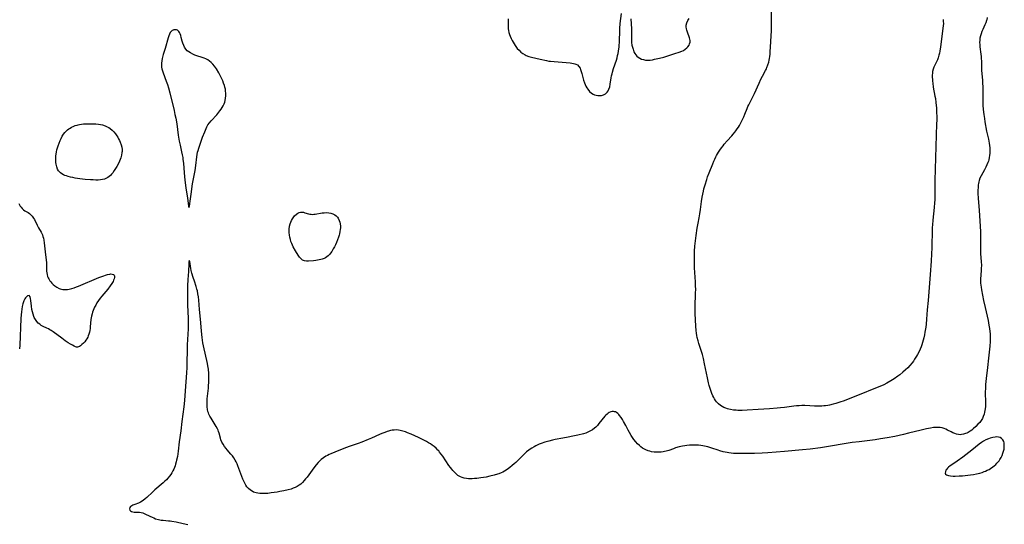
# Model space of a CAD drawing. Units: inches. Extents: x 2101346 to 2106850, y 244606 to 249998.
# Drawn here: x 2102328 to 2102645, y 249527 to 249690 of the extents above; entities that cross this region are included whole.
import ezdxf

# ---------------------------------------------------------------- set-up
doc = ezdxf.new("R2010")
doc.units = ezdxf.units.IN
doc.header["$MEASUREMENT"] = 0
doc.layers.add('c_29_T12S_R20E', color=237, linetype='Continuous')

msp = doc.modelspace()

# ---------------------------------------------------------------- linework, layer by layer
at = {"layer": 'c_29_T12S_R20E'}
for points in [[(2102625.49, 249689.8, 822), (2102625.56, 249689.17, 822), (2102625.57, 249688.47, 822), (2102625.52, 249687.77, 822), (2102625.14, 249685.31, 822), (2102624.76, 249681.74, 822), (2102624.66, 249680.93, 822), (2102624.45, 249679.61, 822), (2102624.31, 249678.94, 822), (2102624.15, 249678.28, 822), (2102623.9, 249677.47, 822), (2102623.64, 249676.81, 822), (2102623.36, 249676.18, 822), (2102622.7, 249674.82, 822), (2102622.52, 249674.41, 822), (2102622.31, 249673.8, 822), (2102622.13, 249673.02, 822), (2102622.05, 249672.44, 822), (2102622.01, 249671.85, 822), (2102622, 249671.09, 822), (2102622.03, 249670.52, 822), (2102622.08, 249669.87, 822), (2102622.15, 249669.21, 822), (2102622.33, 249667.98, 822), (2102622.88, 249665.12, 822), (2102623.01, 249664.3, 822), (2102623.16, 249663.05, 822), (2102623.32, 249661.16, 822), (2102623.4, 249659.68, 822), (2102623.43, 249658.63, 822), (2102623.44, 249657.31, 822), (2102623.42, 249656.18, 822), (2102622.81, 249637.83, 822), (2102622.78, 249635.4, 822), (2102622.8, 249632.68, 822), (2102622.79, 249631.62, 822), (2102622.75, 249630.63, 822), (2102622.65, 249629.19, 822), (2102622.19, 249625.1, 822), (2102622.07, 249623.6, 822), (2102622.01, 249622.68, 822), (2102621.93, 249620.78, 822), (2102621.91, 249617.54, 822), (2102621.87, 249616.1, 822), (2102621.79, 249614.16, 822), (2102621.65, 249611.86, 822), (2102621.28, 249607.53, 822), (2102620.8, 249600.56, 822), (2102620.68, 249599.17, 822), (2102620.39, 249596.13, 822), (2102620.17, 249593.14, 822), (2102620, 249591.48, 822), (2102619.88, 249590.56, 822), (2102619.63, 249588.92, 822), (2102619.47, 249588.04, 822), (2102619.29, 249587.16, 822), (2102619.09, 249586.38, 822), (2102618.87, 249585.61, 822), (2102618.62, 249584.85, 822), (2102618.37, 249584.17, 822), (2102618.08, 249583.46, 822), (2102617.76, 249582.76, 822), (2102617.27, 249581.79, 822), (2102616.94, 249581.21, 822), (2102616.32, 249580.22, 822), (2102615.92, 249579.64, 822), (2102615.49, 249579.07, 822), (2102614.77, 249578.21, 822), (2102614.1, 249577.49, 822), (2102613.4, 249576.79, 822), (2102612.56, 249576.04, 822), (2102611.55, 249575.21, 822), (2102610.9, 249574.73, 822), (2102609.75, 249573.94, 822), (2102608.62, 249573.23, 822), (2102607.37, 249572.53, 822), (2102606.35, 249572.01, 822), (2102605.14, 249571.46, 822), (2102603.7, 249570.86, 822), (2102598.42, 249568.71, 822), (2102596.55, 249567.97, 822), (2102593.59, 249566.84, 822), (2102592.25, 249566.36, 822), (2102590.89, 249565.92, 822), (2102590.01, 249565.68, 822), (2102588.86, 249565.42, 822), (2102588.36, 249565.33, 822), (2102587.57, 249565.21, 822), (2102586.99, 249565.15, 822), (2102586.41, 249565.1, 822), (2102585.77, 249565.07, 822), (2102585.13, 249565.06, 822), (2102584.07, 249565.08, 822), (2102582.52, 249565.17, 822), (2102580.95, 249565.26, 822), (2102580.41, 249565.26, 822), (2102579.95, 249565.26, 822), (2102579.1, 249565.21, 822), (2102578.24, 249565.14, 822), (2102577.41, 249565.05, 822), (2102574.37, 249564.65, 822), (2102573.12, 249564.52, 822), (2102572.02, 249564.43, 822), (2102569.52, 249564.26, 822), (2102565.89, 249564.04, 822), (2102562.33, 249563.79, 822), (2102560.74, 249563.72, 822), (2102559.32, 249563.72, 822), (2102558.82, 249563.75, 822), (2102557.9, 249563.83, 822), (2102557, 249563.98, 822), (2102556.43, 249564.1, 822), (2102555.95, 249564.24, 822), (2102555.47, 249564.4, 822), (2102554.8, 249564.68, 822), (2102554.25, 249564.97, 822), (2102553.74, 249565.3, 822), (2102553.08, 249565.83, 822), (2102552.46, 249566.48, 822), (2102552.11, 249566.94, 822), (2102551.8, 249567.43, 822), (2102551.54, 249567.9, 822), (2102551.3, 249568.38, 822), (2102550.97, 249569.12, 822), (2102550.59, 249570.14, 822), (2102550.37, 249570.81, 822), (2102550.09, 249571.73, 822), (2102549.86, 249572.61, 822), (2102549.49, 249574.17, 822), (2102549.17, 249575.74, 822), (2102548.6, 249578.7, 822), (2102548.22, 249580.47, 822), (2102547.87, 249581.79, 822), (2102547.59, 249582.72, 822), (2102546.77, 249585.3, 822), (2102546.52, 249586.14, 822), (2102546.24, 249587.24, 822), (2102546.11, 249587.91, 822), (2102546, 249588.58, 822), (2102545.89, 249589.5, 822), (2102545.78, 249590.83, 822), (2102545.61, 249594.99, 822), (2102545.59, 249596.16, 822), (2102545.59, 249597.23, 822), (2102545.71, 249601.47, 822), (2102545.72, 249602.88, 822), (2102545.7, 249603.72, 822), (2102545.64, 249605.16, 822), (2102545.44, 249608.17, 822), (2102545.37, 249609.72, 822), (2102545.32, 249611.17, 822), (2102545.33, 249613.25, 822), (2102545.39, 249615.07, 822), (2102545.49, 249616.65, 822), (2102545.65, 249618.37, 822), (2102545.86, 249620.16, 822), (2102546.21, 249622.48, 822), (2102546.51, 249624.11, 822), (2102546.84, 249625.84, 822), (2102547.07, 249627.12, 822), (2102547.27, 249628.46, 822), (2102547.62, 249631.04, 822), (2102547.84, 249632.46, 822), (2102548.02, 249633.44, 822), (2102548.23, 249634.42, 822), (2102548.4, 249635.15, 822), (2102548.74, 249636.44, 822), (2102549.27, 249638.15, 822), (2102549.57, 249639.02, 822), (2102550.06, 249640.33, 822), (2102551.22, 249643.29, 822), (2102551.57, 249644.12, 822), (2102551.88, 249644.8, 822), (2102552.21, 249645.46, 822), (2102552.48, 249645.98, 822), (2102553.1, 249647.04, 822), (2102553.53, 249647.69, 822), (2102554.02, 249648.39, 822), (2102554.54, 249649.07, 822), (2102554.94, 249649.57, 822), (2102555.89, 249650.68, 822), (2102557.33, 249652.23, 822), (2102557.85, 249652.81, 822), (2102558.34, 249653.41, 822), (2102558.67, 249653.84, 822), (2102559.13, 249654.48, 822), (2102559.5, 249655.05, 822), (2102559.84, 249655.63, 822), (2102560.19, 249656.26, 822), (2102560.54, 249656.94, 822), (2102561.24, 249658.44, 822), (2102561.58, 249659.22, 822), (2102562.31, 249661.05, 822), (2102562.59, 249661.73, 822), (2102562.82, 249662.23, 822), (2102563.24, 249663.09, 822), (2102564.03, 249664.6, 822), (2102564.66, 249665.88, 822), (2102566.18, 249669.24, 822), (2102566.78, 249670.55, 822), (2102567.28, 249671.55, 822), (2102568.23, 249673.35, 822), (2102568.51, 249673.92, 822), (2102568.69, 249674.35, 822), (2102569.01, 249675.19, 822), (2102569.28, 249676.07, 822), (2102569.42, 249676.64, 822), (2102569.53, 249677.23, 822), (2102569.64, 249677.9, 822), (2102569.71, 249678.57, 822), (2102569.79, 249679.47, 822), (2102569.88, 249680.85, 822), (2102570.07, 249684.52, 822), (2102570.13, 249686.16, 822), (2102570.18, 249693.41, 822)], [(2102639.69, 249690.41, 820), (2102639.55, 249689.71, 820), (2102639.47, 249689.42, 820), (2102639.24, 249688.75, 820), (2102638.97, 249688.09, 820), (2102638.27, 249686.56, 820), (2102638.01, 249685.96, 820), (2102637.74, 249685.19, 820), (2102637.54, 249684.48, 820), (2102637.39, 249683.75, 820), (2102637.31, 249683.13, 820), (2102637.28, 249682.42, 820), (2102637.29, 249681.68, 820), (2102637.35, 249680.95, 820), (2102637.65, 249678.63, 820), (2102637.73, 249677.88, 820), (2102637.79, 249677.18, 820), (2102637.83, 249676.41, 820), (2102637.88, 249674.08, 820), (2102637.92, 249673.34, 820), (2102638.19, 249670.27, 820), (2102638.25, 249669.19, 820), (2102638.29, 249668.16, 820), (2102638.31, 249667.18, 820), (2102638.31, 249664.37, 820), (2102638.32, 249663.01, 820), (2102638.35, 249662.16, 820), (2102638.44, 249660.73, 820), (2102638.61, 249659.17, 820), (2102638.79, 249657.89, 820), (2102638.96, 249656.82, 820), (2102639.54, 249653.77, 820), (2102640.13, 249651.15, 820), (2102640.36, 249649.95, 820), (2102640.47, 249649.19, 820), (2102640.54, 249648.42, 820), (2102640.58, 249647.65, 820), (2102640.58, 249647.17, 820), (2102640.55, 249646.65, 820), (2102640.48, 249645.95, 820), (2102640.37, 249645.25, 820), (2102640.21, 249644.57, 820), (2102640.09, 249644.14, 820), (2102639.94, 249643.72, 820), (2102639.63, 249642.96, 820), (2102639.28, 249642.22, 820), (2102638.81, 249641.31, 820), (2102637.72, 249639.36, 820), (2102637.38, 249638.65, 820), (2102637.09, 249637.88, 820), (2102636.98, 249637.41, 820), (2102636.89, 249636.94, 820), (2102636.82, 249636.42, 820), (2102636.78, 249635.89, 820), (2102636.74, 249634.41, 820), (2102636.74, 249633.64, 820), (2102636.8, 249632.18, 820), (2102637.11, 249628.16, 820), (2102637.44, 249623.17, 820), (2102637.53, 249621.32, 820), (2102637.56, 249619.87, 820), (2102637.54, 249617.14, 820), (2102637.55, 249615.7, 820), (2102637.6, 249614.2, 820), (2102637.78, 249611.78, 820), (2102637.83, 249610.42, 820), (2102637.82, 249609.62, 820), (2102637.79, 249608.83, 820), (2102637.6, 249606.03, 820), (2102637.58, 249605.17, 820), (2102637.6, 249604.77, 820), (2102637.65, 249604.1, 820), (2102637.74, 249603.43, 820), (2102637.89, 249602.59, 820), (2102638.56, 249599.16, 820), (2102639.05, 249596.89, 820), (2102639.98, 249592.73, 820), (2102640.29, 249591.25, 820), (2102640.47, 249590.14, 820), (2102640.6, 249589.18, 820), (2102640.67, 249588.45, 820), (2102640.71, 249587.72, 820), (2102640.72, 249587.16, 820), (2102640.7, 249585.89, 820), (2102640.58, 249584.44, 820), (2102640.11, 249580.61, 820), (2102639.78, 249577.5, 820), (2102639.38, 249573.99, 820), (2102639.2, 249572.1, 820), (2102639.12, 249570.68, 820), (2102639.1, 249569.8, 820), (2102639.1, 249569.1, 820), (2102639.16, 249566.73, 820), (2102639.17, 249566.06, 820), (2102639.12, 249564.95, 820), (2102639.06, 249564.26, 820), (2102638.99, 249563.72, 820), (2102638.89, 249563.19, 820), (2102638.73, 249562.53, 820), (2102638.46, 249561.75, 820), (2102638.16, 249561.1, 820), (2102637.78, 249560.5, 820), (2102637.29, 249559.86, 820), (2102636.72, 249559.23, 820), (2102636.02, 249558.53, 820), (2102635.18, 249557.73, 820), (2102634.75, 249557.38, 820), (2102634.27, 249557.03, 820), (2102633.59, 249556.62, 820), (2102633.18, 249556.41, 820), (2102632.75, 249556.23, 820), (2102632.08, 249556.01, 820), (2102631.4, 249555.89, 820), (2102630.95, 249555.88, 820), (2102630.5, 249555.93, 820), (2102629.84, 249556.07, 820), (2102629.23, 249556.27, 820), (2102628.63, 249556.53, 820), (2102628.11, 249556.78, 820), (2102626.96, 249557.38, 820), (2102626.39, 249557.65, 820), (2102625.81, 249557.88, 820), (2102625.21, 249558.05, 820), (2102624.59, 249558.16, 820), (2102623.96, 249558.21, 820), (2102623.1, 249558.21, 820), (2102622.43, 249558.16, 820), (2102621.42, 249558.02, 820), (2102620.19, 249557.79, 820), (2102618.43, 249557.38, 820), (2102614.39, 249556.32, 820), (2102612.68, 249555.91, 820), (2102609.92, 249555.32, 820), (2102607.42, 249554.86, 820), (2102605.3, 249554.5, 820), (2102603.54, 249554.24, 820), (2102598.42, 249553.61, 820), (2102596.22, 249553.31, 820), (2102594.29, 249553, 820), (2102588.55, 249552.04, 820), (2102585.96, 249551.65, 820), (2102582.66, 249551.24, 820), (2102580.14, 249550.97, 820), (2102574.4, 249550.45, 820), (2102568.96, 249550.03, 820), (2102567.14, 249549.92, 820), (2102564.74, 249549.83, 820), (2102562.4, 249549.78, 820), (2102560.09, 249549.78, 820), (2102558.7, 249549.82, 820), (2102557.89, 249549.85, 820), (2102557.17, 249549.91, 820), (2102556.46, 249549.99, 820), (2102555.83, 249550.09, 820), (2102555.21, 249550.21, 820), (2102554.63, 249550.34, 820), (2102553.53, 249550.64, 820), (2102552.92, 249550.84, 820), (2102550.92, 249551.56, 820), (2102550.26, 249551.78, 820), (2102549.68, 249551.95, 820), (2102549.1, 249552.09, 820), (2102547.99, 249552.32, 820), (2102547.34, 249552.41, 820), (2102546.65, 249552.49, 820), (2102545.79, 249552.54, 820), (2102545.1, 249552.55, 820), (2102544.4, 249552.54, 820), (2102543.68, 249552.5, 820), (2102542.89, 249552.42, 820), (2102542.18, 249552.32, 820), (2102541.47, 249552.19, 820), (2102540.4, 249551.94, 820), (2102539.26, 249551.6, 820), (2102538.57, 249551.36, 820), (2102537.07, 249550.81, 820), (2102536.22, 249550.55, 820), (2102535.72, 249550.42, 820), (2102535.22, 249550.32, 820), (2102534.63, 249550.24, 820), (2102534.03, 249550.2, 820), (2102533.57, 249550.19, 820), (2102532.97, 249550.2, 820), (2102532.38, 249550.25, 820), (2102531.47, 249550.4, 820), (2102530.92, 249550.53, 820), (2102530.38, 249550.69, 820), (2102529.63, 249550.98, 820), (2102529.19, 249551.2, 820), (2102528.57, 249551.58, 820), (2102528.06, 249551.96, 820), (2102527.58, 249552.38, 820), (2102526.98, 249552.97, 820), (2102526.4, 249553.61, 820), (2102525.83, 249554.32, 820), (2102525.35, 249554.96, 820), (2102524.9, 249555.63, 820), (2102524.34, 249556.57, 820), (2102523.92, 249557.33, 820), (2102523.18, 249558.82, 820), (2102522.49, 249560.1, 820), (2102522.09, 249560.76, 820), (2102521.68, 249561.38, 820), (2102521.21, 249562.03, 820), (2102520.95, 249562.34, 820), (2102520.6, 249562.71, 820), (2102520.2, 249563.03, 820), (2102519.88, 249563.2, 820), (2102519.57, 249563.29, 820), (2102519.25, 249563.33, 820), (2102518.82, 249563.32, 820), (2102518.38, 249563.23, 820), (2102517.82, 249563, 820), (2102517.55, 249562.84, 820), (2102517.15, 249562.55, 820), (2102516.79, 249562.21, 820), (2102516.45, 249561.82, 820), (2102514.54, 249559.49, 820), (2102514.04, 249558.89, 820), (2102513.52, 249558.32, 820), (2102513.1, 249557.93, 820), (2102512.49, 249557.47, 820), (2102511.83, 249557.07, 820), (2102511.19, 249556.76, 820), (2102510.74, 249556.58, 820), (2102510.27, 249556.41, 820), (2102509.51, 249556.18, 820), (2102507.74, 249555.74, 820), (2102506.14, 249555.38, 820), (2102504.59, 249555.06, 820), (2102502.89, 249554.73, 820), (2102500.42, 249554.29, 820), (2102499.58, 249554.12, 820), (2102498.37, 249553.84, 820), (2102497.04, 249553.45, 820), (2102495.87, 249553.04, 820), (2102495.29, 249552.81, 820), (2102494.23, 249552.33, 820), (2102493.6, 249552.01, 820), (2102492.88, 249551.57, 820), (2102492.41, 249551.26, 820), (2102491.96, 249550.92, 820), (2102491.21, 249550.32, 820), (2102490.57, 249549.75, 820), (2102489.68, 249548.89, 820), (2102487.69, 249546.9, 820), (2102487.2, 249546.44, 820), (2102486.6, 249545.92, 820), (2102485.77, 249545.25, 820), (2102484.95, 249544.66, 820), (2102484.12, 249544.14, 820), (2102483.56, 249543.84, 820), (2102482.99, 249543.58, 820), (2102482.27, 249543.29, 820), (2102481.79, 249543.11, 820), (2102480.74, 249542.79, 820), (2102479.37, 249542.45, 820)], [(2102485.25, 249689.98, 820), (2102485.26, 249689.3, 820), (2102485.24, 249688.39, 820), (2102485.25, 249687.59, 820), (2102485.3, 249686.78, 820), (2102485.36, 249686.28, 820), (2102485.49, 249685.63, 820), (2102485.67, 249685.01, 820), (2102485.89, 249684.41, 820), (2102486.22, 249683.69, 820), (2102486.6, 249682.99, 820), (2102487.19, 249681.98, 820), (2102487.57, 249681.37, 820), (2102487.97, 249680.79, 820), (2102488.2, 249680.49, 820), (2102488.76, 249679.87, 820), (2102489.37, 249679.3, 820), (2102490.04, 249678.78, 820), (2102490.75, 249678.35, 820), (2102491.06, 249678.21, 820), (2102491.9, 249677.9, 820), (2102492.79, 249677.66, 820), (2102495.59, 249676.97, 820), (2102497.58, 249676.55, 820), (2102498.41, 249676.4, 820), (2102498.94, 249676.32, 820), (2102500.07, 249676.2, 820), (2102504.01, 249675.9, 820), (2102505.24, 249675.78, 820), (2102505.81, 249675.71, 820), (2102506.35, 249675.61, 820), (2102506.73, 249675.52, 820), (2102507.09, 249675.39, 820), (2102507.58, 249675.12, 820), (2102508.06, 249674.65, 820), (2102508.44, 249674.05, 820), (2102508.62, 249673.64, 820), (2102508.83, 249673.05, 820), (2102509.02, 249672.41, 820), (2102509.36, 249671.07, 820), (2102509.6, 249670.24, 820), (2102509.91, 249669.33, 820), (2102510.12, 249668.79, 820), (2102510.36, 249668.27, 820), (2102510.62, 249667.76, 820), (2102510.91, 249667.28, 820), (2102511.44, 249666.62, 820), (2102512.14, 249666.02, 820), (2102512.64, 249665.73, 820), (2102513.08, 249665.54, 820), (2102513.64, 249665.37, 820), (2102514.21, 249665.27, 820), (2102514.74, 249665.25, 820), (2102515.37, 249665.31, 820), (2102515.96, 249665.47, 820), (2102516.66, 249665.86, 820), (2102517.14, 249666.34, 820), (2102517.46, 249666.81, 820), (2102517.73, 249667.33, 820), (2102518, 249668.11, 820), (2102518.17, 249668.93, 820), (2102518.48, 249670.93, 820), (2102518.62, 249671.64, 820), (2102518.76, 249672.24, 820), (2102518.92, 249672.84, 820), (2102519.27, 249673.99, 820), (2102520.17, 249676.72, 820), (2102520.37, 249677.43, 820), (2102520.54, 249678.14, 820), (2102520.7, 249678.87, 820), (2102520.83, 249679.59, 820), (2102521.03, 249680.99, 820), (2102521.1, 249681.62, 820), (2102521.15, 249682.24, 820), (2102521.2, 249683.19, 820), (2102521.22, 249685.69, 820), (2102521.28, 249686.93, 820), (2102521.41, 249688.47, 820), (2102521.76, 249691.78, 820)], [(2102524.82, 249690.04, 820), (2102525, 249686.82, 820), (2102525.01, 249685.56, 820), (2102524.99, 249683.75, 820), (2102525.01, 249683.07, 820), (2102525.07, 249682.35, 820), (2102525.19, 249681.55, 820), (2102525.33, 249680.87, 820), (2102525.52, 249680.21, 820), (2102525.83, 249679.39, 820), (2102526.1, 249678.87, 820), (2102526.41, 249678.39, 820), (2102526.77, 249677.96, 820), (2102527.15, 249677.63, 820), (2102527.67, 249677.3, 820), (2102528.25, 249677.04, 820), (2102528.85, 249676.85, 820), (2102529.55, 249676.71, 820), (2102530.38, 249676.67, 820), (2102531.06, 249676.73, 820), (2102531.75, 249676.83, 820), (2102532.46, 249676.97, 820), (2102534.06, 249677.34, 820), (2102535.42, 249677.7, 820), (2102538.99, 249678.78, 820), (2102540.41, 249679.25, 820), (2102541.23, 249679.58, 820), (2102541.75, 249679.84, 820), (2102542.38, 249680.22, 820), (2102542.92, 249680.67, 820), (2102543.23, 249681.02, 820), (2102543.58, 249681.54, 820), (2102543.78, 249681.99, 820), (2102543.9, 249682.47, 820), (2102543.93, 249682.98, 820), (2102543.87, 249683.46, 820), (2102543.74, 249683.92, 820), (2102543.04, 249685.69, 820), (2102542.83, 249686.37, 820), (2102542.74, 249686.82, 820), (2102542.68, 249687.41, 820), (2102542.7, 249688, 820), (2102542.83, 249688.68, 820), (2102543.18, 249689.5, 820), (2102543.64, 249690.17, 820)], [(2102327.48, 249630.41, 822), (2102327.94, 249629.63, 822), (2102328.2, 249629.25, 822), (2102328.58, 249628.79, 822), (2102328.99, 249628.4, 822), (2102329.44, 249628.1, 822), (2102330.55, 249627.52, 822), (2102330.96, 249627.26, 822), (2102331.42, 249626.84, 822), (2102331.84, 249626.34, 822), (2102332.24, 249625.74, 822), (2102332.51, 249625.26, 822), (2102333.39, 249623.44, 822), (2102333.62, 249623, 822), (2102333.86, 249622.57, 822), (2102334.66, 249621.25, 822), (2102334.89, 249620.82, 822), (2102335.1, 249620.34, 822), (2102335.28, 249619.83, 822), (2102335.43, 249619.26, 822), (2102335.54, 249618.67, 822), (2102335.67, 249617.75, 822), (2102335.96, 249614.84, 822), (2102336.3, 249612.22, 822), (2102336.38, 249611.44, 822), (2102336.41, 249610.73, 822), (2102336.4, 249609.22, 822), (2102336.42, 249608.64, 822), (2102336.48, 249608.08, 822), (2102336.59, 249607.5, 822), (2102336.75, 249606.94, 822), (2102336.92, 249606.51, 822), (2102337.12, 249606.11, 822), (2102337.51, 249605.49, 822), (2102337.78, 249605.15, 822), (2102338.13, 249604.77, 822), (2102338.62, 249604.33, 822), (2102339.14, 249603.92, 822), (2102339.78, 249603.45, 822), (2102340.46, 249603.07, 822), (2102340.78, 249602.94, 822), (2102341.65, 249602.73, 822), (2102342.46, 249602.69, 822), (2102343.22, 249602.76, 822), (2102343.77, 249602.85, 822), (2102344.55, 249603.04, 822), (2102345.34, 249603.28, 822), (2102346.05, 249603.52, 822), (2102346.77, 249603.79, 822), (2102348.29, 249604.42, 822), (2102351.79, 249605.94, 822), (2102353.26, 249606.55, 822), (2102354.9, 249607.16, 822), (2102355.44, 249607.33, 822), (2102356.06, 249607.51, 822), (2102356.82, 249607.68, 822), (2102357.19, 249607.73, 822), (2102357.64, 249607.7, 822), (2102357.99, 249607.56, 822), (2102358.2, 249607.33, 822), (2102358.29, 249607.02, 822), (2102358.29, 249606.62, 822), (2102358.21, 249606.16, 822), (2102358.04, 249605.67, 822), (2102357.87, 249605.3, 822), (2102357.46, 249604.63, 822), (2102356.91, 249603.86, 822), (2102356.15, 249602.86, 822), (2102354.29, 249600.56, 822), (2102353.75, 249599.87, 822), (2102353.23, 249599.15, 822), (2102352.7, 249598.36, 822), (2102352.28, 249597.69, 822), (2102351.91, 249597, 822), (2102351.65, 249596.46, 822), (2102351.42, 249595.91, 822), (2102351.24, 249595.39, 822), (2102351.09, 249594.86, 822), (2102350.93, 249594.1, 822), (2102350.76, 249593.03, 822), (2102350.54, 249590.7, 822), (2102350.47, 249590.09, 822), (2102350.37, 249589.48, 822), (2102350.23, 249588.9, 822), (2102350.05, 249588.26, 822), (2102349.89, 249587.8, 822), (2102349.7, 249587.36, 822), (2102349.44, 249586.85, 822), (2102349.15, 249586.41, 822), (2102348.73, 249585.86, 822), (2102348.3, 249585.37, 822), (2102347.85, 249584.93, 822), (2102347.39, 249584.56, 822), (2102347.07, 249584.36, 822), (2102346.75, 249584.21, 822), (2102346.41, 249584.14, 822), (2102346.09, 249584.15, 822), (2102345.75, 249584.23, 822), (2102345.31, 249584.42, 822), (2102344.77, 249584.7, 822), (2102344.19, 249585.04, 822), (2102343.36, 249585.56, 822), (2102342.49, 249586.14, 822), (2102341.33, 249586.97, 822), (2102338.56, 249589.04, 822), (2102337.95, 249589.47, 822), (2102337.51, 249589.75, 822), (2102337.11, 249589.97, 822), (2102336.58, 249590.23, 822), (2102335.31, 249590.8, 822), (2102334.71, 249591.13, 822), (2102334.22, 249591.48, 822), (2102333.76, 249591.88, 822), (2102333.34, 249592.34, 822), (2102332.87, 249592.98, 822), (2102332.48, 249593.67, 822), (2102332.34, 249593.97, 822), (2102332.07, 249594.72, 822), (2102331.86, 249595.5, 822), (2102331.71, 249596.29, 822), (2102331.56, 249597.32, 822), (2102331.34, 249599.18, 822), (2102331.23, 249599.81, 822), (2102331.1, 249600.33, 822), (2102330.79, 249600.77, 822), (2102330.34, 249600.7, 822), (2102329.89, 249600.28, 822), (2102329.67, 249600.02, 822), (2102329.46, 249599.73, 822), (2102329.07, 249599.01, 822), (2102328.77, 249598.11, 822), (2102328.59, 249597.26, 822), (2102328.45, 249596.35, 822), (2102328.34, 249595.46, 822), (2102328.25, 249594.58, 822), (2102328.16, 249593.37, 822), (2102327.8, 249584.77, 822), (2102327.73, 249583.62, 822)], [(2102479.37, 249542.45, 820), (2102478.18, 249542.22, 820), (2102477.26, 249542.06, 820), (2102476.41, 249541.93, 820), (2102475.18, 249541.79, 820), (2102474.44, 249541.73, 820), (2102473.71, 249541.69, 820), (2102472.98, 249541.68, 820), (2102472.48, 249541.69, 820), (2102471.86, 249541.74, 820), (2102471.11, 249541.85, 820), (2102470.4, 249542.03, 820), (2102469.85, 249542.25, 820), (2102469.43, 249542.48, 820), (2102469.05, 249542.73, 820), (2102468.48, 249543.2, 820), (2102467.94, 249543.74, 820), (2102467.4, 249544.35, 820), (2102467.06, 249544.76, 820), (2102466.64, 249545.32, 820), (2102466.16, 249545.99, 820), (2102464.18, 249548.94, 820), (2102463.69, 249549.61, 820), (2102463.17, 249550.26, 820), (2102462.86, 249550.62, 820), (2102462.61, 249550.89, 820), (2102462.01, 249551.5, 820), (2102461.36, 249552.07, 820), (2102460.81, 249552.49, 820), (2102460.24, 249552.89, 820), (2102459.58, 249553.3, 820), (2102458.95, 249553.66, 820), (2102458.31, 249554, 820), (2102456.32, 249554.97, 820), (2102453.96, 249556.06, 820), (2102452.82, 249556.53, 820), (2102452.18, 249556.78, 820), (2102451.33, 249557.05, 820), (2102450.48, 249557.25, 820), (2102449.86, 249557.35, 820), (2102449.24, 249557.4, 820), (2102448.5, 249557.38, 820), (2102447.88, 249557.31, 820), (2102447.31, 249557.19, 820), (2102446.73, 249557.05, 820), (2102446.25, 249556.9, 820), (2102445.46, 249556.63, 820), (2102444.52, 249556.26, 820), (2102443.74, 249555.92, 820), (2102441.21, 249554.76, 820), (2102440.16, 249554.31, 820), (2102438.11, 249553.51, 820), (2102436.9, 249553.08, 820), (2102433.97, 249552.07, 820), (2102432.32, 249551.45, 820), (2102429.4, 249550.29, 820), (2102428.07, 249549.73, 820), (2102427.53, 249549.48, 820), (2102427.01, 249549.22, 820), (2102426.51, 249548.95, 820), (2102425.73, 249548.44, 820), (2102424.99, 249547.87, 820), (2102424.62, 249547.53, 820), (2102423.97, 249546.86, 820), (2102423.37, 249546.14, 820), (2102422.61, 249545.17, 820), (2102420.42, 249542.21, 820), (2102419.96, 249541.63, 820), (2102419.49, 249541.07, 820), (2102418.95, 249540.49, 820), (2102418.38, 249539.96, 820), (2102417.93, 249539.61, 820), (2102417.21, 249539.16, 820), (2102416.62, 249538.86, 820), (2102415.99, 249538.6, 820), (2102415.29, 249538.35, 820), (2102414.29, 249538.07, 820), (2102412.96, 249537.76, 820), (2102411.66, 249537.51, 820), (2102410.82, 249537.36, 820), (2102408.85, 249537.08, 820), (2102407.73, 249536.95, 820), (2102407.16, 249536.9, 820), (2102406.39, 249536.87, 820), (2102405.83, 249536.87, 820), (2102405.21, 249536.9, 820), (2102404.6, 249536.97, 820), (2102404, 249537.09, 820), (2102403.64, 249537.19, 820), (2102403.16, 249537.38, 820), (2102402.7, 249537.61, 820), (2102402.15, 249537.96, 820), (2102401.55, 249538.47, 820), (2102401.03, 249539.06, 820), (2102400.66, 249539.61, 820), (2102400.33, 249540.21, 820), (2102400.04, 249540.85, 820), (2102399.76, 249541.51, 820), (2102398.12, 249545.88, 820), (2102397.86, 249546.53, 820), (2102397.57, 249547.17, 820), (2102397.28, 249547.71, 820), (2102396.83, 249548.43, 820), (2102396.36, 249549.05, 820), (2102395.86, 249549.64, 820), (2102394.64, 249551.01, 820), (2102394.3, 249551.44, 820), (2102393.83, 249552.05, 820), (2102393.36, 249552.77, 820), (2102392.96, 249553.51, 820), (2102392.65, 249554.26, 820), (2102392.5, 249554.76, 820), (2102392.1, 249556.37, 820), (2102391.92, 249556.89, 820), (2102391.73, 249557.34, 820), (2102391.51, 249557.78, 820), (2102391.1, 249558.5, 820), (2102389.49, 249561.17, 820), (2102389.13, 249561.82, 820), (2102388.81, 249562.48, 820), (2102388.62, 249562.94, 820), (2102388.47, 249563.41, 820), (2102388.32, 249564.05, 820), (2102388.21, 249564.85, 820), (2102388.17, 249565.66, 820), (2102388.17, 249566.17, 820), (2102388.19, 249566.65, 820), (2102388.25, 249567.49, 820), (2102388.61, 249570.91, 820), (2102388.68, 249571.71, 820), (2102388.74, 249572.73, 820), (2102388.76, 249573.67, 820), (2102388.76, 249574.61, 820), (2102388.72, 249575.58, 820), (2102388.6, 249577.01, 820), (2102388.45, 249578.09, 820), (2102388.3, 249578.89, 820), (2102387.56, 249582.14, 820), (2102387.25, 249583.61, 820), (2102386.87, 249585.52, 820), (2102386.6, 249587.2, 820), (2102386.48, 249588.16, 820), (2102386.35, 249589.37, 820), (2102386.03, 249593.19, 820), (2102385.75, 249596.24, 820), (2102385.5, 249599.25, 820), (2102385.38, 249600.35, 820), (2102385.26, 249601.26, 820), (2102385.06, 249602.28, 820), (2102384.93, 249602.84, 820), (2102384.7, 249603.66, 820), (2102384.15, 249605.38, 820), (2102383.72, 249606.63, 820), (2102383.31, 249608, 820), (2102383.11, 249608.8, 820), (2102382.98, 249609.47, 820), (2102382.62, 249611.71, 820), (2102382.47, 249612.08, 820), (2102382.34, 249611.61, 820), (2102382.3, 249611.02, 820), (2102382.16, 249608.5, 820), (2102382, 249605.91, 820), (2102381.92, 249603.88, 820), (2102381.88, 249600.87, 820), (2102381.89, 249599.28, 820), (2102381.93, 249597.69, 820), (2102382.08, 249593.46, 820), (2102382.1, 249591.22, 820), (2102382.08, 249589.99, 820), (2102381.89, 249586.55, 820), (2102381.82, 249584.82, 820), (2102381.63, 249577.39, 820), (2102381.58, 249575.98, 820), (2102381.49, 249574.32, 820), (2102381.28, 249571.57, 820), (2102380.86, 249566.91, 820), (2102380.65, 249564.89, 820), (2102380.03, 249560.13, 820), (2102379.73, 249557.17, 820), (2102379.22, 249553.62, 820), (2102378.88, 249550.57, 820), (2102378.62, 249548.87, 820), (2102378.38, 249547.63, 820), (2102378.25, 249547.12, 820), (2102378.05, 249546.39, 820), (2102377.87, 249545.83, 820), (2102377.67, 249545.27, 820), (2102377.44, 249544.73, 820), (2102377.18, 249544.2, 820), (2102376.85, 249543.62, 820), (2102376.49, 249543.07, 820), (2102376.1, 249542.53, 820), (2102375.54, 249541.86, 820), (2102375.09, 249541.37, 820), (2102374.61, 249540.9, 820), (2102374.03, 249540.36, 820), (2102371.39, 249538.07, 820), (2102370.58, 249537.34, 820), (2102368.79, 249535.62, 820), (2102368.28, 249535.16, 820), (2102367.58, 249534.62, 820), (2102366.76, 249534.12, 820), (2102366.08, 249533.81, 820), (2102364.91, 249533.38, 820), (2102364.3, 249533.13, 820), (2102363.89, 249532.92, 820), (2102363.55, 249532.69, 820), (2102363.32, 249532.43, 820), (2102363.22, 249531.95, 820), (2102363.32, 249531.57, 820), (2102363.51, 249531.33, 820), (2102363.78, 249531.13, 820), (2102364.24, 249530.95, 820), (2102364.66, 249530.89, 820), (2102365.91, 249530.91, 820), (2102366.44, 249530.9, 820), (2102366.97, 249530.82, 820), (2102367.52, 249530.65, 820), (2102368.09, 249530.4, 820), (2102369.71, 249529.58, 820), (2102370.45, 249529.24, 820), (2102371.02, 249529.01, 820), (2102371.61, 249528.79, 820), (2102372.51, 249528.53, 820), (2102373.35, 249528.36, 820), (2102374.08, 249528.26, 820), (2102375.75, 249528.12, 820), (2102376.32, 249528.07, 820), (2102376.87, 249527.99, 820), (2102378.2, 249527.74, 820), (2102380.44, 249527.26, 820), (2102382.03, 249526.96, 820)]]:
    msp.add_polyline3d(points, dxfattribs=at)
for points in [[(2102382.17, 249629.72, 820), (2102382.22, 249629.45, 820), (2102382.38, 249629.18, 820), (2102382.57, 249629.63, 820), (2102382.82, 249631.98, 820), (2102383.02, 249633.46, 820), (2102383.54, 249636.81, 820), (2102384.3, 249641.08, 820), (2102384.53, 249642.72, 820), (2102384.87, 249645.51, 820), (2102385, 249646.29, 820), (2102385.14, 249647, 820), (2102385.29, 249647.57, 820), (2102385.53, 249648.33, 820), (2102386.74, 249651.79, 820), (2102387.42, 249653.6, 820), (2102387.85, 249654.61, 820), (2102388.12, 249655.16, 820), (2102388.48, 249655.77, 820), (2102388.96, 249656.46, 820), (2102389.48, 249657.1, 820), (2102391.32, 249659.1, 820), (2102391.96, 249659.86, 820), (2102392.33, 249660.33, 820), (2102392.72, 249660.88, 820), (2102393.07, 249661.4, 820), (2102393.38, 249661.95, 820), (2102393.69, 249662.62, 820), (2102393.88, 249663.15, 820), (2102394.03, 249663.7, 820), (2102394.16, 249664.41, 820), (2102394.23, 249665.14, 820), (2102394.23, 249666.01, 820), (2102394.18, 249666.66, 820), (2102394.09, 249667.31, 820), (2102393.95, 249667.95, 820), (2102393.78, 249668.56, 820), (2102393.53, 249669.27, 820), (2102393.25, 249669.98, 820), (2102392.65, 249671.25, 820), (2102391.94, 249672.59, 820), (2102391.2, 249673.84, 820), (2102390.59, 249674.72, 820), (2102390.1, 249675.34, 820), (2102389.56, 249675.9, 820), (2102388.98, 249676.4, 820), (2102388.39, 249676.78, 820), (2102387.82, 249677.07, 820), (2102387.2, 249677.32, 820), (2102386.57, 249677.55, 820), (2102384.87, 249678.11, 820), (2102384.23, 249678.34, 820), (2102383.61, 249678.6, 820), (2102382.82, 249679.01, 820), (2102382.3, 249679.35, 820), (2102381.82, 249679.73, 820), (2102381.31, 249680.27, 820), (2102380.89, 249680.89, 820), (2102380.65, 249681.39, 820), (2102380.38, 249682.11, 820), (2102380.17, 249682.86, 820), (2102379.89, 249684.01, 820), (2102379.73, 249684.59, 820), (2102379.54, 249685.12, 820), (2102379.31, 249685.6, 820), (2102379.06, 249685.96, 820), (2102378.64, 249686.31, 820), (2102378.3, 249686.45, 820), (2102377.95, 249686.51, 820), (2102377.51, 249686.46, 820), (2102377.22, 249686.37, 820), (2102376.95, 249686.22, 820), (2102376.6, 249685.93, 820), (2102376.34, 249685.61, 820), (2102376.03, 249685.05, 820), (2102375.82, 249684.51, 820), (2102375.64, 249683.92, 820), (2102374.67, 249680.47, 820), (2102374.06, 249678.47, 820), (2102373.73, 249677.24, 820), (2102373.57, 249676.42, 820), (2102373.48, 249675.74, 820), (2102373.46, 249675.06, 820), (2102373.51, 249674.42, 820), (2102373.6, 249673.88, 820), (2102373.79, 249673.19, 820), (2102373.99, 249672.61, 820), (2102375.01, 249669.93, 820), (2102375.38, 249668.85, 820), (2102375.72, 249667.75, 820), (2102376.16, 249666.09, 820), (2102377.55, 249660.43, 820), (2102377.84, 249659.16, 820), (2102378.08, 249657.95, 820), (2102378.39, 249656.14, 820), (2102378.88, 249652.54, 820), (2102379.2, 249650.59, 820), (2102379.47, 249649.21, 820), (2102379.98, 249647.06, 820), (2102380.17, 249646.15, 820), (2102380.33, 249645.27, 820), (2102380.42, 249644.66, 820), (2102380.56, 249643.42, 820), (2102380.8, 249640.34, 820), (2102381.04, 249637.96, 820), (2102381.35, 249635.54, 820), (2102381.88, 249632.15, 820)], [(2102357.05, 249639.5, 822), (2102356.66, 249639.14, 822), (2102356.23, 249638.83, 822), (2102355.5, 249638.46, 822), (2102355.17, 249638.34, 822), (2102354.51, 249638.18, 822), (2102353.83, 249638.08, 822), (2102353.12, 249638.02, 822), (2102352.3, 249638.01, 822), (2102351.51, 249638.03, 822), (2102350.65, 249638.07, 822), (2102348.92, 249638.22, 822), (2102347.19, 249638.43, 822), (2102345.65, 249638.66, 822), (2102344.92, 249638.8, 822), (2102344.2, 249638.95, 822), (2102343.41, 249639.16, 822), (2102342.88, 249639.32, 822), (2102342.37, 249639.51, 822), (2102341.88, 249639.73, 822), (2102341.4, 249639.99, 822), (2102340.96, 249640.31, 822), (2102340.63, 249640.62, 822), (2102340.34, 249640.96, 822), (2102339.99, 249641.56, 822), (2102339.71, 249642.28, 822), (2102339.6, 249642.7, 822), (2102339.51, 249643.15, 822), (2102339.44, 249643.65, 822), (2102339.4, 249644.17, 822), (2102339.39, 249644.71, 822), (2102339.41, 249645.25, 822), (2102339.45, 249645.81, 822), (2102339.52, 249646.38, 822), (2102339.64, 249647.11, 822), (2102339.79, 249647.79, 822), (2102339.97, 249648.43, 822), (2102340.17, 249649.07, 822), (2102340.47, 249649.93, 822), (2102340.78, 249650.73, 822), (2102341.1, 249651.46, 822), (2102341.45, 249652.15, 822), (2102341.9, 249652.86, 822), (2102342.29, 249653.36, 822), (2102342.72, 249653.82, 822), (2102343.14, 249654.18, 822), (2102343.58, 249654.51, 822), (2102344.01, 249654.78, 822), (2102344.45, 249655.04, 822), (2102345.04, 249655.32, 822), (2102345.64, 249655.56, 822), (2102346.26, 249655.76, 822), (2102346.6, 249655.85, 822), (2102347.07, 249655.94, 822), (2102347.73, 249656.03, 822), (2102348.4, 249656.09, 822), (2102349.81, 249656.16, 822), (2102351.24, 249656.18, 822), (2102352.34, 249656.14, 822), (2102353.18, 249656.04, 822), (2102353.82, 249655.93, 822), (2102354.46, 249655.78, 822), (2102355.29, 249655.5, 822), (2102355.95, 249655.21, 822), (2102356.47, 249654.91, 822), (2102356.98, 249654.59, 822), (2102357.6, 249654.09, 822), (2102358.17, 249653.54, 822), (2102358.66, 249652.95, 822), (2102359.12, 249652.29, 822), (2102359.4, 249651.82, 822), (2102359.65, 249651.35, 822), (2102359.92, 249650.8, 822), (2102360.16, 249650.25, 822), (2102360.46, 249649.41, 822), (2102360.66, 249648.65, 822), (2102360.77, 249647.89, 822), (2102360.79, 249647.24, 822), (2102360.76, 249646.85, 822), (2102360.6, 249646.02, 822), (2102360.35, 249645.19, 822), (2102360.14, 249644.64, 822), (2102359.92, 249644.09, 822), (2102359.48, 249643.14, 822), (2102359.09, 249642.42, 822), (2102358.67, 249641.73, 822), (2102358.23, 249641.04, 822), (2102357.76, 249640.36, 822), (2102357.42, 249639.91, 822)], [(2102426.82, 249613.22, 822), (2102426.4, 249612.95, 822), (2102425.96, 249612.73, 822), (2102425.35, 249612.5, 822), (2102424.86, 249612.35, 822), (2102424.36, 249612.23, 822), (2102423.29, 249612.06, 822), (2102422.5, 249611.96, 822), (2102420.92, 249611.86, 822), (2102420.26, 249611.86, 822), (2102419.64, 249611.94, 822), (2102418.98, 249612.2, 822), (2102418.42, 249612.67, 822), (2102418.01, 249613.19, 822), (2102417.61, 249613.77, 822), (2102416.71, 249615.23, 822), (2102415.99, 249616.46, 822), (2102415.69, 249617.06, 822), (2102415.47, 249617.55, 822), (2102415.23, 249618.2, 822), (2102415.04, 249618.86, 822), (2102414.88, 249619.54, 822), (2102414.77, 249620.23, 822), (2102414.69, 249621.08, 822), (2102414.67, 249621.63, 822), (2102414.69, 249622.18, 822), (2102414.79, 249623.1, 822), (2102414.97, 249623.87, 822), (2102415.16, 249624.45, 822), (2102415.41, 249625, 822), (2102415.69, 249625.52, 822), (2102415.91, 249625.86, 822), (2102416.41, 249626.48, 822), (2102416.97, 249627, 822), (2102417.4, 249627.31, 822), (2102417.85, 249627.54, 822), (2102418.31, 249627.67, 822), (2102418.77, 249627.69, 822), (2102419.25, 249627.62, 822), (2102419.73, 249627.49, 822), (2102420.94, 249627.1, 822), (2102421.29, 249627.02, 822), (2102421.71, 249626.96, 822), (2102422.14, 249626.94, 822), (2102422.57, 249626.96, 822), (2102423.02, 249627.01, 822), (2102425.28, 249627.39, 822), (2102425.97, 249627.47, 822), (2102426.81, 249627.51, 822), (2102427.43, 249627.46, 822), (2102428.08, 249627.34, 822), (2102428.71, 249627.13, 822), (2102429.36, 249626.79, 822), (2102429.84, 249626.44, 822), (2102430.22, 249626.05, 822), (2102430.47, 249625.69, 822), (2102430.8, 249625.01, 822), (2102430.96, 249624.48, 822), (2102431.08, 249623.93, 822), (2102431.17, 249623.14, 822), (2102431.17, 249622.63, 822), (2102431.13, 249622.11, 822), (2102431.03, 249621.39, 822), (2102430.86, 249620.67, 822), (2102430.74, 249620.22, 822), (2102430.53, 249619.57, 822), (2102430.22, 249618.7, 822), (2102429.87, 249617.84, 822), (2102429.56, 249617.14, 822), (2102429.23, 249616.46, 822), (2102428.89, 249615.8, 822), (2102428.37, 249614.94, 822), (2102428, 249614.42, 822), (2102427.67, 249614.01, 822), (2102427.27, 249613.59, 822)], [(2102636.29, 249543.26, 818), (2102637.36, 249543.52, 818), (2102638.06, 249543.73, 818), (2102638.74, 249543.97, 818), (2102639.15, 249544.13, 818), (2102639.74, 249544.39, 818), (2102640.31, 249544.68, 818), (2102640.83, 249544.99, 818), (2102641.52, 249545.46, 818), (2102642.01, 249545.86, 818), (2102642.48, 249546.28, 818), (2102642.87, 249546.67, 818), (2102643.24, 249547.08, 818), (2102643.54, 249547.46, 818), (2102643.82, 249547.86, 818), (2102644.19, 249548.5, 818), (2102644.49, 249549.12, 818), (2102644.79, 249549.9, 818), (2102644.98, 249550.57, 818), (2102645.13, 249551.23, 818), (2102645.19, 249551.69, 818), (2102645.23, 249552.14, 818), (2102645.23, 249552.73, 818), (2102645.16, 249553.29, 818), (2102645.04, 249553.71, 818), (2102644.74, 249554.27, 818), (2102644.31, 249554.7, 818), (2102643.85, 249554.96, 818), (2102643.33, 249555.11, 818), (2102642.82, 249555.15, 818), (2102642.28, 249555.12, 818), (2102641.54, 249555, 818), (2102641.08, 249554.89, 818), (2102640.62, 249554.75, 818), (2102640.17, 249554.59, 818), (2102639.31, 249554.23, 818), (2102638.48, 249553.79, 818), (2102637.87, 249553.39, 818), (2102637.14, 249552.83, 818), (2102635.92, 249551.83, 818), (2102634.74, 249550.89, 818), (2102631.84, 249548.68, 818), (2102630.04, 249547.37, 818), (2102628.32, 249546.2, 818), (2102627.73, 249545.78, 818), (2102627.27, 249545.41, 818), (2102626.87, 249545.05, 818), (2102626.56, 249544.67, 818), (2102626.4, 249544.41, 818), (2102626.22, 249543.93, 818), (2102626.18, 249543.48, 818), (2102626.29, 249543.14, 818), (2102626.56, 249542.9, 818), (2102627.21, 249542.69, 818), (2102627.9, 249542.6, 818), (2102628.77, 249542.54, 818), (2102629.39, 249542.53, 818), (2102630.72, 249542.56, 818), (2102631.76, 249542.62, 818), (2102632.63, 249542.7, 818), (2102634.32, 249542.91, 818), (2102635.29, 249543.06, 818)]]:
    msp.add_polyline3d(points, close=True, dxfattribs=at)

doc.saveas('drawing.dxf')
